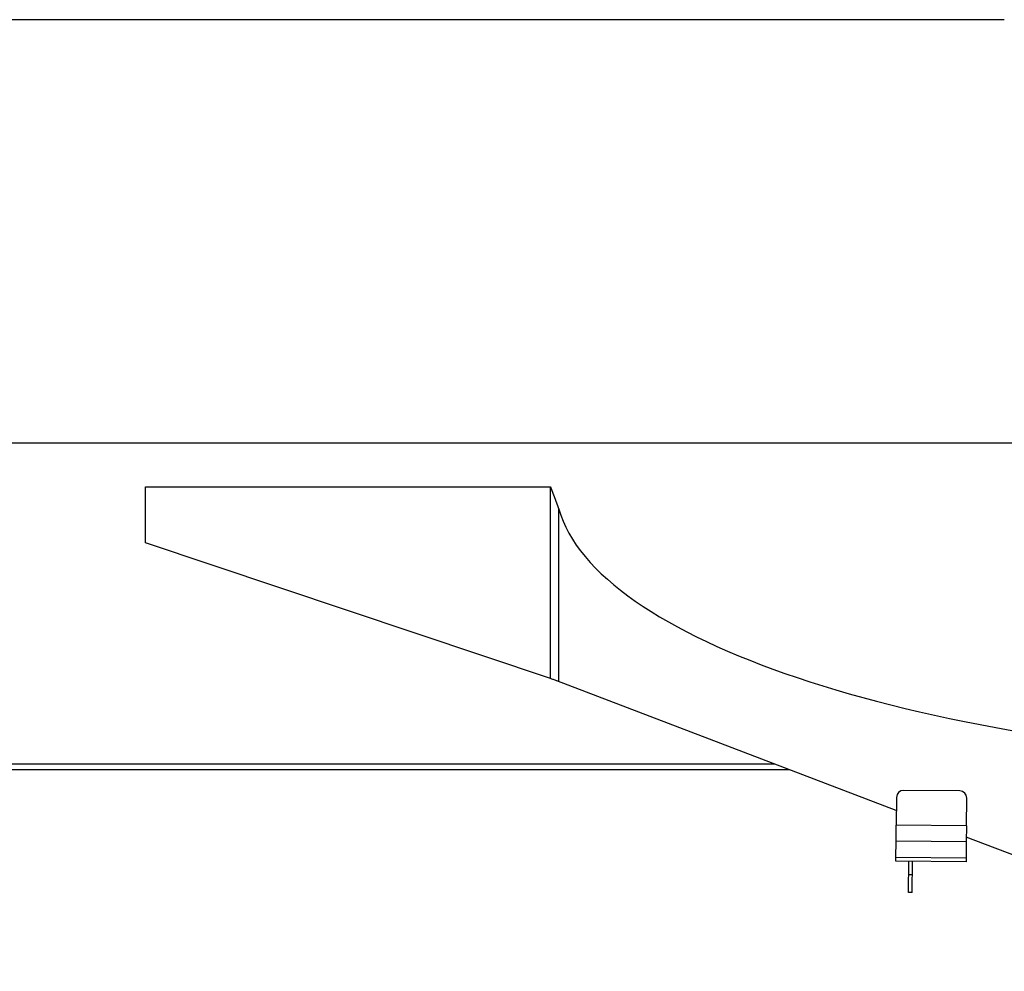
# Model space of a CAD drawing. Units: millimetres. Extents: x -30325 to 129253, y -55476 to 38565.
# Drawn here: x 43908 to 45310, y -20443 to -19088 of the extents above; entities that cross this region are included whole.
import ezdxf

# ---------------------------------------------------------------- set-up
doc = ezdxf.new("R2010")
doc.units = ezdxf.units.MM
doc.layers.add('LY_1', color=7, linetype='Continuous')

# ---------------------------------------------------------------- blocks, each defined once
blk = doc.blocks.new('A$C1994295A')
at = {"layer": 'LY_1', "color": 162, "linetype": 'Continuous'}
for p, q in [((4855, 1398.2), (1992.9, 1398.2)), ((5352.5, 795.2), (2059.7, 795.2)), ((3631.5, 653.2), (3631.5, 733.2)), ((3631.5, 733.2), (4208.4, 733.2)), ((4208.4, 460.3), (4208.4, 733.2)), ((4220.3, 456.6), (4220.3, 701.4)), ((4208.4, 460.3), (3631.5, 653.2)), ((4701.2, 272.1), (4217.4, 456.6)), ((4527.9, 338.2), (2255.3, 338.2)), ((4527.9, 338.2), (2255.3, 338.2)), ((4548.9, 330.2), (2255.3, 330.2)), ((4791.5, 300), (4711.5, 300.8)), ((4701.4, 290.9), (4701, 251.5)), ((4801, 250.5), (4801.4, 289.9)), ((4700.8, 228.6), (4701, 251.5)), ((4801, 250.5), (4701, 251.5)), ((4801, 250.5), (4800.8, 227.6)), ((4700.6, 205.3), (4700.8, 228.6)), ((4800.8, 227.6), (4700.8, 228.6)), ((4800.8, 227.6), (4800.6, 204.3)), ((5301.5, 43.2), (4800.8, 234.1)), ((4700.5, 200.2), (4700.6, 205.3)), ((4800.5, 199.2), (4700.5, 200.2)), ((4800.6, 204.3), (4700.6, 205.3)), ((4718.6, 155.4), (4719, 200)), ((4723.6, 155.4), (4724, 200)), ((4800.6, 204.3), (4800.5, 199.2)), ((4723.8, 180.6), (4718.8, 180.7)), ((4723.6, 155.4), (4718.6, 155.4))]:
    blk.add_line(p, q, dxfattribs=at)
for centre, radius, start, end in [((3772.5, -677.6), 1218.5, 68.8087, 69.0367), ((4066.1, 110.4), 377.8, 66.4058, 67.1354), ((4711.4, 290.8), 10, 89.43, 179.43), ((4791.4, 290), 10, 359.43, 89.43)]:
    blk.add_arc(centre, radius, start, end, dxfattribs=at)
blk.add_ellipse((5456, 738.2), major_axis=(1240.9, 0.1), ratio=0.322353, start_param=3.233537, end_param=4.577899, dxfattribs=at)
at = {"layer": 'LY_1', "color": 162, "linetype": 'Continuous', "start_tangent": (0.355798, -0.934563), "end_tangent": (0.341544, -0.939866)}
blk.add_spline([(4208.4, 733.2), (4208.5, 732.9), (4208.6, 732.6), (4208.8, 732.3), (4208.9, 732), (4209, 731.7), (4209.1, 731.4), (4209.2, 731.1), (4209.3, 730.8), (4209.5, 730.5), (4209.6, 730.2), (4209.7, 729.9), (4209.8, 729.6), (4209.9, 729.3), (4210, 729), (4210.1, 728.7), (4210.3, 728.4), (4210.4, 728.1), (4210.5, 727.8), (4210.6, 727.5), (4210.7, 727.2), (4210.8, 726.9), (4210.9, 726.6), (4211.1, 726.3), (4211.2, 726), (4211.3, 725.7), (4211.4, 725.4), (4211.5, 725.1), (4211.6, 724.8), (4211.8, 724.5), (4211.9, 724.2), (4212, 723.8), (4212.1, 723.5), (4212.2, 723.2), (4212.3, 722.9), (4212.4, 722.6), (4212.6, 722.3), (4212.7, 722), (4212.8, 721.7), (4212.9, 721.4), (4213, 721.1), (4213.1, 720.8), (4213.2, 720.5), (4213.4, 720.2), (4213.5, 719.9), (4213.6, 719.6), (4213.7, 719.3), (4213.8, 719), (4213.9, 718.7), (4214, 718.4), (4214.2, 718.1), (4214.3, 717.8), (4214.4, 717.5), (4214.5, 717.2), (4214.6, 716.9), (4214.7, 716.6), (4214.8, 716.3), (4215, 716), (4215.1, 715.7), (4215.2, 715.4), (4215.3, 715.1), (4215.4, 714.8), (4215.5, 714.5), (4215.6, 714.2), (4215.7, 713.9), (4215.9, 713.6), (4216, 713.3), (4216.1, 712.9), (4216.2, 712.6), (4216.3, 712.3), (4216.4, 712), (4216.5, 711.7), (4216.7, 711.4), (4216.8, 711.1), (4216.9, 710.8), (4217, 710.5), (4217.1, 710.2), (4217.2, 709.9), (4217.3, 709.6), (4217.4, 709.3), (4217.6, 709), (4217.7, 708.7), (4217.8, 708.4), (4217.9, 708.1), (4218, 707.8), (4218.1, 707.5), (4218.2, 707.2), (4218.3, 706.9), (4218.5, 706.6), (4218.6, 706.3), (4218.7, 706), (4218.8, 705.7), (4218.9, 705.4), (4219, 705.1), (4219.1, 704.8), (4219.2, 704.5), (4219.3, 704.2), (4219.5, 703.8), (4219.6, 703.5), (4219.7, 703.2), (4219.8, 702.9), (4219.9, 702.6), (4220, 702.3), (4220.1, 702), (4220.2, 701.7), (4220.3, 701.4)], degree=3, dxfattribs=at)
blk = doc.blocks.new('A$C3AD24279')
blk.add_blockref('A$C1994295A', (18473, 3967.7))

msp = doc.modelspace()

# ---------------------------------------------------------------- block references
msp.add_blockref('A$C3AD24279', (21982.45, -24453.79))

doc.saveas('drawing.dxf')
